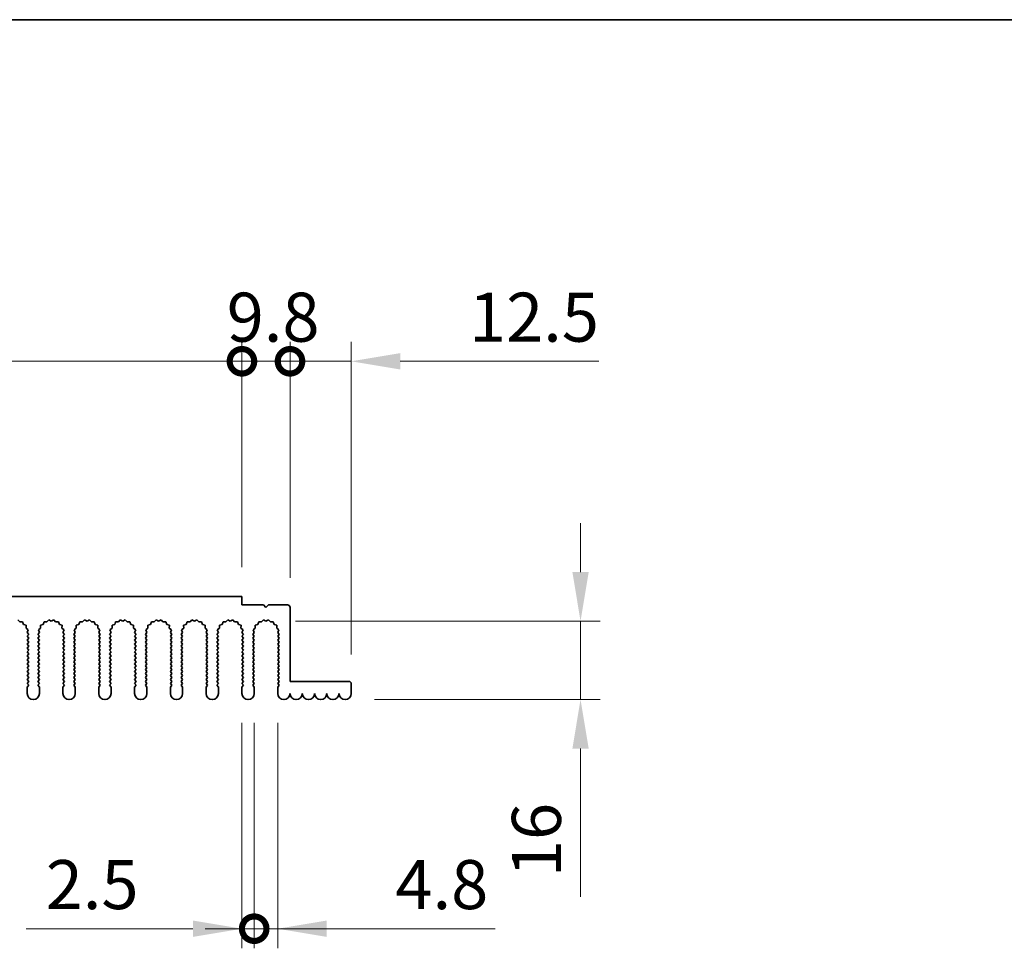
# Model space of a CAD drawing. Units: millimetres. Extents: x 0 to 7274, y 0 to 1124.
# Drawn here: x 3487 to 3688, y 935 to 1124 of the extents above; entities that cross this region are included whole.
import ezdxf

# ---------------------------------------------------------------- set-up
doc = ezdxf.new("R2010")
doc.units = ezdxf.units.MM
doc.header["$LTSCALE"] = 3.5
doc.layers.get('Defpoints').update_dxf_attribs({"lineweight": 25})
for name, color, linetype, lineweight in [('Border (ISO)', 7, 'Continuous', 35), ('Dimension (ISO)', 7, 'Continuous', 18), ('Visible (ISO)', 7, 'Continuous', 35)]:
    doc.layers.add(name, color=color, linetype=linetype, lineweight=lineweight)
doc.styles.add('Note Text (TK)', font='txt')
doc.dimstyles.new('Default - Method 1b (TK)', dxfattribs={"dimscale": 3.5, "dimtxt": 2.5, "dimasz": 2.5, "dimexe": 1, "dimexo": 1.5, "dimgap": 1, "dimtad": 1, "dimtoh": 1, "dimrnd": 1e-08, "dimdsep": 46, "dimtxsty": 'Note Text (TK)', "dimcen": 0.09, "dimdle": 5, "dimclrd": 100, "dimclre": 100, "dimclrt": 7, "dimadec": 1, "dimazin": 1, "dimtfac": 1, "dimtmove": 0, "dimatfit": 3, "dimfxl": 1, "dimtolj": 1, "dimlwd": -1, "dimlwe": -1, "dimarcsym": 0})

# ---------------------------------------------------------------- blocks, each defined once
blk = doc.blocks.new('図面枠 tk図枠')
at = {"layer": 'Border (ISO)'}
blk.add_line((14.5, 289), (405.5, 289), dxfattribs=at)
blk = doc.blocks.new('_DotSmall')
at = {"color": 0, "linetype": 'ByBlock', "const_width": 0.5}
blk.add_lwpolyline([(-0.0625, 0, 1), (0.0625, 0, 1)], format="xyb", close=True, dxfattribs=at)
blk = doc.blocks.new('*D95')
at = {"layer": 'Defpoints', "color": 0}
for p in [(3532.66, 1054.31), (3352.66, 1006.31), (3532.66, 1006.31)]:
    blk.add_point(p, dxfattribs=at)
at = {"layer": 'Dimension (ISO)', "color": 100}
for p, q in [((3352.66, 1012.31), (3352.66, 1058.31)), ((3532.66, 1012.31), (3532.66, 1058.31)), ((3352.66, 1054.31), (3532.66, 1054.31))]:
    blk.add_line(p, q, dxfattribs=at)
at = {"layer": 'Dimension (ISO)', "color": 100, "xscale": 10, "yscale": 10, "zscale": 10, "rotation": 180}
blk.add_blockref('_DotSmall', (3352.66, 1054.31), dxfattribs=at)
at = {"layer": 'Dimension (ISO)', "color": 100, "xscale": 10, "yscale": 10, "zscale": 10}
blk.add_blockref('_DotSmall', (3532.66, 1054.31), dxfattribs=at)
at = {"layer": 'Dimension (ISO)', "color": 7, "insert": (3432.82, 1063.31), "char_height": 10, "attachment_point": 4, "style": 'Note Text (TK)'}
blk.add_mtext('\\A1;180', dxfattribs=at)
blk = doc.blocks.new('*D96')
at = {"layer": 'Defpoints', "color": 0}
for p in [(3542.46, 1054.31), (3532.66, 1006.31), (3542.46, 1004.11)]:
    blk.add_point(p, dxfattribs=at)
at = {"layer": 'Dimension (ISO)', "color": 100}
for p, q in [((3532.66, 1012.31), (3532.66, 1058.31)), ((3542.46, 1010.11), (3542.46, 1058.31)), ((3532.66, 1054.31), (3542.46, 1054.31))]:
    blk.add_line(p, q, dxfattribs=at)
at = {"layer": 'Dimension (ISO)', "color": 100, "xscale": 10, "yscale": 10, "zscale": 10, "rotation": 180}
blk.add_blockref('_DotSmall', (3532.66, 1054.31), dxfattribs=at)
at = {"layer": 'Dimension (ISO)', "color": 100, "xscale": 10, "yscale": 10, "zscale": 10}
blk.add_blockref('_DotSmall', (3542.46, 1054.31), dxfattribs=at)
at = {"layer": 'Dimension (ISO)', "color": 7, "insert": (3529.55, 1063.31), "char_height": 10, "attachment_point": 4, "style": 'Note Text (TK)'}
blk.add_mtext('\\A1;9.8', dxfattribs=at)
blk = doc.blocks.new('*D97')
at = {"layer": 'Defpoints', "color": 0}
for p in [(3554.96, 1054.31), (3542.46, 1004.11), (3554.96, 988.51)]:
    blk.add_point(p, dxfattribs=at)
at = {"layer": 'Dimension (ISO)', "color": 100}
for p, q in [((3542.46, 1010.11), (3542.46, 1058.31)), ((3554.96, 994.51), (3554.96, 1058.31)), ((3542.46, 1054.31), (3532.46, 1054.31)), ((3542.46, 1054.31), (3554.96, 1054.31)), ((3564.96, 1054.31), (3605.46, 1054.31))]:
    blk.add_line(p, q, dxfattribs=at)
blk.add_solid([(3564.96, 1055.98), (3564.96, 1052.64), (3554.96, 1054.31)], dxfattribs=at)
at = {"layer": 'Dimension (ISO)', "color": 100, "xscale": 10, "yscale": 10, "zscale": 10}
blk.add_blockref('_DotSmall', (3542.46, 1054.31), dxfattribs=at)
at = {"layer": 'Dimension (ISO)', "color": 7, "insert": (3578.96, 1063.31), "char_height": 10, "attachment_point": 4, "style": 'Note Text (TK)'}
blk.add_mtext('\\A1;12.5', dxfattribs=at)
blk = doc.blocks.new('*D100')
at = {"layer": 'Defpoints', "color": 0}
for p in [(3537.56, 1001.31), (3601.71, 1001.31), (3553.71, 985.31)]:
    blk.add_point(p, dxfattribs=at)
at = {"layer": 'Dimension (ISO)', "color": 100}
for p, q in [((3601.71, 1011.31), (3601.71, 1021.31)), ((3543.56, 1001.31), (3605.71, 1001.31)), ((3601.71, 1001.31), (3601.71, 985.31)), ((3559.71, 985.31), (3605.71, 985.31)), ((3601.71, 975.31), (3601.71, 945.09))]:
    blk.add_line(p, q, dxfattribs=at)
for points in [[(3600.05, 1011.31), (3603.38, 1011.31), (3601.71, 1001.31)], [(3600.05, 975.31), (3603.38, 975.31), (3601.71, 985.31)]]:
    blk.add_solid(points, dxfattribs=at)
at = {"layer": 'Dimension (ISO)', "color": 7, "insert": (3592.71, 949.09), "char_height": 10, "attachment_point": 4, "rotation": 90, "style": 'Note Text (TK)'}
blk.add_mtext('\\A1;16', dxfattribs=at)
blk = doc.blocks.new('*D101')
at = {"layer": 'Defpoints', "color": 0}
for p in [(3532.66, 986.56), (3535.16, 986.56), (3535.16, 938.56)]:
    blk.add_point(p, dxfattribs=at)
at = {"layer": 'Dimension (ISO)', "color": 100}
for p, q in [((3532.66, 980.56), (3532.66, 934.56)), ((3535.16, 980.56), (3535.16, 934.56)), ((3522.66, 938.56), (3488.64, 938.56)), ((3535.16, 938.56), (3532.66, 938.56)), ((3535.16, 938.56), (3555.16, 938.56))]:
    blk.add_line(p, q, dxfattribs=at)
blk.add_solid([(3522.66, 940.23), (3522.66, 936.89), (3532.66, 938.56)], dxfattribs=at)
at = {"layer": 'Dimension (ISO)', "color": 100, "xscale": 10, "yscale": 10, "zscale": 10, "rotation": 180}
blk.add_blockref('_DotSmall', (3535.16, 938.56), dxfattribs=at)
at = {"layer": 'Dimension (ISO)', "color": 7, "insert": (3492.64, 947.56), "char_height": 10, "attachment_point": 4, "style": 'Note Text (TK)'}
blk.add_mtext('\\A1;2.5', dxfattribs=at)
blk = doc.blocks.new('*D102')
at = {"layer": 'Defpoints', "color": 0}
for p in [(3535.16, 986.56), (3539.96, 986.56), (3539.96, 938.56)]:
    blk.add_point(p, dxfattribs=at)
at = {"layer": 'Dimension (ISO)', "color": 100}
for p, q in [((3535.16, 980.56), (3535.16, 934.56)), ((3539.96, 980.56), (3539.96, 934.56)), ((3535.16, 938.56), (3525.16, 938.56)), ((3535.16, 938.56), (3539.96, 938.56)), ((3549.96, 938.56), (3584.27, 938.56))]:
    blk.add_line(p, q, dxfattribs=at)
blk.add_solid([(3549.96, 940.23), (3549.96, 936.89), (3539.96, 938.56)], dxfattribs=at)
at = {"layer": 'Dimension (ISO)', "color": 100, "xscale": 10, "yscale": 10, "zscale": 10}
blk.add_blockref('_DotSmall', (3535.16, 938.56), dxfattribs=at)
at = {"layer": 'Dimension (ISO)', "color": 7, "insert": (3563.96, 947.56), "char_height": 10, "attachment_point": 4, "style": 'Note Text (TK)'}
blk.add_mtext('\\A1;4.8', dxfattribs=at)

msp = doc.modelspace()

# ---------------------------------------------------------------- linework, layer by layer
at = {"layer": 'Visible (ISO)'}
for p, q in [((3352.6642, 1006.31), (3532.6642, 1006.31)), ((3532.6642, 1006.31), (3532.6642, 1004.61)), ((3532.6642, 1004.61), (3537.0642, 1004.61)), ((3537.0642, 1004.61), (3537.5642, 1004.11)), ((3537.5642, 1004.11), (3538.0642, 1004.61)), ((3538.0642, 1004.61), (3541.9642, 1004.61)), ((3542.4642, 1004.11), (3542.4642, 989.01)), ((3487.3588, 1001.137), (3486.9767, 1001.5609)), ((3487.9279, 1001.1788), (3487.3588, 1001.137)), ((3488.1245, 1000.643), (3487.9279, 1001.1788)), ((3488.6682, 1000.4697), (3488.1245, 1000.643)), ((3488.6508, 999.8993), (3488.6682, 1000.4697)), ((3492.104, 1000.643), (3491.5603, 1000.4697)), ((3491.5603, 1000.4697), (3491.5776, 999.8993)), ((3492.3005, 1001.1788), (3492.104, 1000.643)), ((3492.8696, 1001.137), (3492.3005, 1001.1788)), ((3493.2517, 1001.5609), (3492.8696, 1001.137)), ((3493.7642, 1001.31), (3493.2517, 1001.5609)), ((3494.2767, 1001.5609), (3493.7642, 1001.31)), ((3494.6588, 1001.137), (3494.2767, 1001.5609)), ((3495.2279, 1001.1788), (3494.6588, 1001.137)), ((3495.4245, 1000.643), (3495.2279, 1001.1788)), ((3495.9682, 1000.4697), (3495.4245, 1000.643)), ((3495.9508, 999.8993), (3495.9682, 1000.4697)), ((3499.404, 1000.643), (3498.8603, 1000.4697)), ((3498.8603, 1000.4697), (3498.8776, 999.8993)), ((3499.6005, 1001.1788), (3499.404, 1000.643)), ((3500.1696, 1001.137), (3499.6005, 1001.1788)), ((3500.5517, 1001.5609), (3500.1696, 1001.137)), ((3501.0642, 1001.31), (3500.5517, 1001.5609)), ((3501.5767, 1001.5609), (3501.0642, 1001.31)), ((3501.9588, 1001.137), (3501.5767, 1001.5609)), ((3502.5279, 1001.1788), (3501.9588, 1001.137)), ((3502.7245, 1000.643), (3502.5279, 1001.1788)), ((3503.2682, 1000.4697), (3502.7245, 1000.643)), ((3503.2508, 999.8993), (3503.2682, 1000.4697)), ((3506.704, 1000.643), (3506.1603, 1000.4697)), ((3506.1603, 1000.4697), (3506.1776, 999.8993)), ((3506.9005, 1001.1788), (3506.704, 1000.643)), ((3507.4696, 1001.137), (3506.9005, 1001.1788)), ((3507.8517, 1001.5609), (3507.4696, 1001.137)), ((3508.3642, 1001.31), (3507.8517, 1001.5609)), ((3508.8767, 1001.5609), (3508.3642, 1001.31)), ((3509.2588, 1001.137), (3508.8767, 1001.5609)), ((3509.8279, 1001.1788), (3509.2588, 1001.137)), ((3510.0245, 1000.643), (3509.8279, 1001.1788)), ((3510.5682, 1000.4697), (3510.0245, 1000.643)), ((3510.5508, 999.8993), (3510.5682, 1000.4697)), ((3514.004, 1000.643), (3513.4603, 1000.4697)), ((3513.4603, 1000.4697), (3513.4776, 999.8993)), ((3514.2005, 1001.1788), (3514.004, 1000.643)), ((3514.7696, 1001.137), (3514.2005, 1001.1788)), ((3515.1517, 1001.5609), (3514.7696, 1001.137)), ((3515.6642, 1001.31), (3515.1517, 1001.5609)), ((3516.1767, 1001.5609), (3515.6642, 1001.31)), ((3516.5588, 1001.137), (3516.1767, 1001.5609)), ((3517.1279, 1001.1788), (3516.5588, 1001.137)), ((3517.3245, 1000.643), (3517.1279, 1001.1788)), ((3517.8682, 1000.4697), (3517.3245, 1000.643)), ((3517.8508, 999.8993), (3517.8682, 1000.4697)), ((3521.304, 1000.643), (3520.7603, 1000.4697)), ((3520.7603, 1000.4697), (3520.7776, 999.8993)), ((3521.5005, 1001.1788), (3521.304, 1000.643)), ((3522.0696, 1001.137), (3521.5005, 1001.1788)), ((3522.4517, 1001.5609), (3522.0696, 1001.137)), ((3522.9642, 1001.31), (3522.4517, 1001.5609)), ((3523.4767, 1001.5609), (3522.9642, 1001.31)), ((3523.8588, 1001.137), (3523.4767, 1001.5609)), ((3524.4279, 1001.1788), (3523.8588, 1001.137)), ((3524.6245, 1000.643), (3524.4279, 1001.1788)), ((3525.1682, 1000.4697), (3524.6245, 1000.643)), ((3525.1508, 999.8993), (3525.1682, 1000.4697)), ((3528.604, 1000.643), (3528.0603, 1000.4697)), ((3528.0603, 1000.4697), (3528.0776, 999.8993)), ((3528.8005, 1001.1788), (3528.604, 1000.643)), ((3529.3696, 1001.137), (3528.8005, 1001.1788)), ((3529.7517, 1001.5609), (3529.3696, 1001.137)), ((3530.2642, 1001.31), (3529.7517, 1001.5609)), ((3530.7767, 1001.5609), (3530.2642, 1001.31)), ((3531.1588, 1001.137), (3530.7767, 1001.5609)), ((3531.7279, 1001.1788), (3531.1588, 1001.137)), ((3531.9245, 1000.643), (3531.7279, 1001.1788)), ((3532.4682, 1000.4697), (3531.9245, 1000.643)), ((3532.4508, 999.8993), (3532.4682, 1000.4697)), ((3535.904, 1000.643), (3535.3603, 1000.4697)), ((3535.3603, 1000.4697), (3535.3776, 999.8993)), ((3536.1005, 1001.1788), (3535.904, 1000.643)), ((3536.6696, 1001.137), (3536.1005, 1001.1788)), ((3537.0517, 1001.5609), (3536.6696, 1001.137)), ((3537.5642, 1001.31), (3537.0517, 1001.5609)), ((3538.0767, 1001.5609), (3537.5642, 1001.31)), ((3538.4588, 1001.137), (3538.0767, 1001.5609)), ((3539.0279, 1001.1788), (3538.4588, 1001.137)), ((3539.2245, 1000.643), (3539.0279, 1001.1788)), ((3539.7682, 1000.4697), (3539.2245, 1000.643)), ((3539.7508, 999.8993), (3539.7682, 1000.4697)), ((3489.0907, 999.5357), (3488.6508, 999.8993)), ((3488.862, 999.0129), (3489.0907, 999.5357)), ((3489.1642, 998.61), (3488.862, 999.0129)), ((3488.8642, 998.21), (3489.1642, 998.61)), ((3489.1642, 997.81), (3488.8642, 998.21)), ((3491.3664, 999.0129), (3491.0642, 998.61)), ((3491.0642, 998.61), (3491.3642, 998.21)), ((3491.3642, 998.21), (3491.0642, 997.81)), ((3491.5776, 999.8993), (3491.1377, 999.5357)), ((3491.1377, 999.5357), (3491.3664, 999.0129)), ((3496.3907, 999.5357), (3495.9508, 999.8993)), ((3496.162, 999.0129), (3496.3907, 999.5357)), ((3496.4642, 998.61), (3496.162, 999.0129)), ((3496.1642, 998.21), (3496.4642, 998.61)), ((3496.4642, 997.81), (3496.1642, 998.21)), ((3498.6664, 999.0129), (3498.3642, 998.61)), ((3498.3642, 998.61), (3498.6642, 998.21)), ((3498.6642, 998.21), (3498.3642, 997.81)), ((3498.8776, 999.8993), (3498.4377, 999.5357)), ((3498.4377, 999.5357), (3498.6664, 999.0129)), ((3503.6907, 999.5357), (3503.2508, 999.8993)), ((3503.462, 999.0129), (3503.6907, 999.5357)), ((3503.7642, 998.61), (3503.462, 999.0129)), ((3503.4642, 998.21), (3503.7642, 998.61)), ((3503.7642, 997.81), (3503.4642, 998.21)), ((3505.9664, 999.0129), (3505.6642, 998.61)), ((3505.6642, 998.61), (3505.9642, 998.21)), ((3505.9642, 998.21), (3505.6642, 997.81)), ((3506.1776, 999.8993), (3505.7377, 999.5357)), ((3505.7377, 999.5357), (3505.9664, 999.0129)), ((3510.9907, 999.5357), (3510.5508, 999.8993)), ((3510.762, 999.0129), (3510.9907, 999.5357)), ((3511.0642, 998.61), (3510.762, 999.0129)), ((3510.7642, 998.21), (3511.0642, 998.61)), ((3511.0642, 997.81), (3510.7642, 998.21)), ((3513.2664, 999.0129), (3512.9642, 998.61)), ((3512.9642, 998.61), (3513.2642, 998.21)), ((3513.2642, 998.21), (3512.9642, 997.81)), ((3513.4776, 999.8993), (3513.0377, 999.5357)), ((3513.0377, 999.5357), (3513.2664, 999.0129)), ((3518.2907, 999.5357), (3517.8508, 999.8993)), ((3518.062, 999.0129), (3518.2907, 999.5357)), ((3518.3642, 998.61), (3518.062, 999.0129)), ((3518.0642, 998.21), (3518.3642, 998.61)), ((3518.3642, 997.81), (3518.0642, 998.21)), ((3520.5664, 999.0129), (3520.2642, 998.61)), ((3520.2642, 998.61), (3520.5642, 998.21)), ((3520.5642, 998.21), (3520.2642, 997.81)), ((3520.7776, 999.8993), (3520.3377, 999.5357)), ((3520.3377, 999.5357), (3520.5664, 999.0129)), ((3525.5907, 999.5357), (3525.1508, 999.8993)), ((3525.362, 999.0129), (3525.5907, 999.5357)), ((3525.6642, 998.61), (3525.362, 999.0129)), ((3525.3642, 998.21), (3525.6642, 998.61)), ((3525.6642, 997.81), (3525.3642, 998.21)), ((3527.8664, 999.0129), (3527.5642, 998.61)), ((3527.5642, 998.61), (3527.8642, 998.21)), ((3527.8642, 998.21), (3527.5642, 997.81)), ((3528.0776, 999.8993), (3527.6377, 999.5357)), ((3527.6377, 999.5357), (3527.8664, 999.0129)), ((3532.8907, 999.5357), (3532.4508, 999.8993)), ((3532.662, 999.0129), (3532.8907, 999.5357)), ((3532.9642, 998.61), (3532.662, 999.0129)), ((3532.6642, 998.21), (3532.9642, 998.61)), ((3532.9642, 997.81), (3532.6642, 998.21)), ((3535.1664, 999.0129), (3534.8642, 998.61)), ((3534.8642, 998.61), (3535.1642, 998.21)), ((3535.1642, 998.21), (3534.8642, 997.81)), ((3535.3776, 999.8993), (3534.9377, 999.5357)), ((3534.9377, 999.5357), (3535.1664, 999.0129)), ((3540.1907, 999.5357), (3539.7508, 999.8993)), ((3539.962, 999.0129), (3540.1907, 999.5357)), ((3540.2642, 998.61), (3539.962, 999.0129)), ((3539.9642, 998.21), (3540.2642, 998.61)), ((3540.2642, 997.81), (3539.9642, 998.21)), ((3488.8642, 997.41), (3489.1642, 997.81)), ((3489.1642, 997.01), (3488.8642, 997.41)), ((3488.8642, 996.61), (3489.1642, 997.01)), ((3489.1642, 996.21), (3488.8642, 996.61)), ((3488.8642, 995.81), (3489.1642, 996.21)), ((3491.0642, 997.81), (3491.3642, 997.41)), ((3491.3642, 997.41), (3491.0642, 997.01)), ((3491.0642, 997.01), (3491.3642, 996.61)), ((3491.3642, 996.61), (3491.0642, 996.21)), ((3491.0642, 996.21), (3491.3642, 995.81)), ((3496.1642, 997.41), (3496.4642, 997.81)), ((3496.4642, 997.01), (3496.1642, 997.41)), ((3496.1642, 996.61), (3496.4642, 997.01)), ((3496.4642, 996.21), (3496.1642, 996.61)), ((3496.1642, 995.81), (3496.4642, 996.21)), ((3498.3642, 997.81), (3498.6642, 997.41)), ((3498.6642, 997.41), (3498.3642, 997.01)), ((3498.3642, 997.01), (3498.6642, 996.61)), ((3498.6642, 996.61), (3498.3642, 996.21)), ((3498.3642, 996.21), (3498.6642, 995.81)), ((3503.4642, 997.41), (3503.7642, 997.81)), ((3503.7642, 997.01), (3503.4642, 997.41)), ((3503.4642, 996.61), (3503.7642, 997.01)), ((3503.7642, 996.21), (3503.4642, 996.61)), ((3503.4642, 995.81), (3503.7642, 996.21)), ((3505.6642, 997.81), (3505.9642, 997.41)), ((3505.9642, 997.41), (3505.6642, 997.01)), ((3505.6642, 997.01), (3505.9642, 996.61)), ((3505.9642, 996.61), (3505.6642, 996.21)), ((3505.6642, 996.21), (3505.9642, 995.81)), ((3510.7642, 997.41), (3511.0642, 997.81)), ((3511.0642, 997.01), (3510.7642, 997.41)), ((3510.7642, 996.61), (3511.0642, 997.01)), ((3511.0642, 996.21), (3510.7642, 996.61)), ((3510.7642, 995.81), (3511.0642, 996.21)), ((3512.9642, 997.81), (3513.2642, 997.41)), ((3513.2642, 997.41), (3512.9642, 997.01)), ((3512.9642, 997.01), (3513.2642, 996.61)), ((3513.2642, 996.61), (3512.9642, 996.21)), ((3512.9642, 996.21), (3513.2642, 995.81)), ((3518.0642, 997.41), (3518.3642, 997.81)), ((3518.3642, 997.01), (3518.0642, 997.41)), ((3518.0642, 996.61), (3518.3642, 997.01)), ((3518.3642, 996.21), (3518.0642, 996.61)), ((3518.0642, 995.81), (3518.3642, 996.21)), ((3520.2642, 997.81), (3520.5642, 997.41)), ((3520.5642, 997.41), (3520.2642, 997.01)), ((3520.2642, 997.01), (3520.5642, 996.61)), ((3520.5642, 996.61), (3520.2642, 996.21)), ((3520.2642, 996.21), (3520.5642, 995.81)), ((3525.3642, 997.41), (3525.6642, 997.81)), ((3525.6642, 997.01), (3525.3642, 997.41)), ((3525.3642, 996.61), (3525.6642, 997.01)), ((3525.6642, 996.21), (3525.3642, 996.61)), ((3525.3642, 995.81), (3525.6642, 996.21)), ((3527.5642, 997.81), (3527.8642, 997.41)), ((3527.8642, 997.41), (3527.5642, 997.01)), ((3527.5642, 997.01), (3527.8642, 996.61)), ((3527.8642, 996.61), (3527.5642, 996.21)), ((3527.5642, 996.21), (3527.8642, 995.81)), ((3532.6642, 997.41), (3532.9642, 997.81)), ((3532.9642, 997.01), (3532.6642, 997.41)), ((3532.6642, 996.61), (3532.9642, 997.01)), ((3532.9642, 996.21), (3532.6642, 996.61)), ((3532.6642, 995.81), (3532.9642, 996.21)), ((3534.8642, 997.81), (3535.1642, 997.41)), ((3535.1642, 997.41), (3534.8642, 997.01)), ((3534.8642, 997.01), (3535.1642, 996.61)), ((3535.1642, 996.61), (3534.8642, 996.21)), ((3534.8642, 996.21), (3535.1642, 995.81)), ((3539.9642, 997.41), (3540.2642, 997.81)), ((3540.2642, 997.01), (3539.9642, 997.41)), ((3539.9642, 996.61), (3540.2642, 997.01)), ((3540.2642, 996.21), (3539.9642, 996.61)), ((3539.9642, 995.81), (3540.2642, 996.21)), ((3489.1642, 995.41), (3488.8642, 995.81)), ((3488.8642, 995.01), (3489.1642, 995.41)), ((3489.1642, 994.61), (3488.8642, 995.01)), ((3488.8642, 994.21), (3489.1642, 994.61)), ((3489.1642, 993.81), (3488.8642, 994.21)), ((3491.3642, 995.81), (3491.0642, 995.41)), ((3491.0642, 995.41), (3491.3642, 995.01)), ((3491.3642, 995.01), (3491.0642, 994.61)), ((3491.0642, 994.61), (3491.3642, 994.21)), ((3491.3642, 994.21), (3491.0642, 993.81)), ((3496.4642, 995.41), (3496.1642, 995.81)), ((3496.1642, 995.01), (3496.4642, 995.41)), ((3496.4642, 994.61), (3496.1642, 995.01)), ((3496.1642, 994.21), (3496.4642, 994.61)), ((3496.4642, 993.81), (3496.1642, 994.21)), ((3498.6642, 995.81), (3498.3642, 995.41)), ((3498.3642, 995.41), (3498.6642, 995.01)), ((3498.6642, 995.01), (3498.3642, 994.61)), ((3498.3642, 994.61), (3498.6642, 994.21)), ((3498.6642, 994.21), (3498.3642, 993.81)), ((3503.7642, 995.41), (3503.4642, 995.81)), ((3503.4642, 995.01), (3503.7642, 995.41)), ((3503.7642, 994.61), (3503.4642, 995.01)), ((3503.4642, 994.21), (3503.7642, 994.61)), ((3503.7642, 993.81), (3503.4642, 994.21)), ((3505.9642, 995.81), (3505.6642, 995.41)), ((3505.6642, 995.41), (3505.9642, 995.01)), ((3505.9642, 995.01), (3505.6642, 994.61)), ((3505.6642, 994.61), (3505.9642, 994.21)), ((3505.9642, 994.21), (3505.6642, 993.81)), ((3511.0642, 995.41), (3510.7642, 995.81)), ((3510.7642, 995.01), (3511.0642, 995.41)), ((3511.0642, 994.61), (3510.7642, 995.01)), ((3510.7642, 994.21), (3511.0642, 994.61)), ((3511.0642, 993.81), (3510.7642, 994.21)), ((3513.2642, 995.81), (3512.9642, 995.41)), ((3512.9642, 995.41), (3513.2642, 995.01)), ((3513.2642, 995.01), (3512.9642, 994.61)), ((3512.9642, 994.61), (3513.2642, 994.21)), ((3513.2642, 994.21), (3512.9642, 993.81)), ((3518.3642, 995.41), (3518.0642, 995.81)), ((3518.0642, 995.01), (3518.3642, 995.41)), ((3518.3642, 994.61), (3518.0642, 995.01)), ((3518.0642, 994.21), (3518.3642, 994.61)), ((3518.3642, 993.81), (3518.0642, 994.21)), ((3520.5642, 995.81), (3520.2642, 995.41)), ((3520.2642, 995.41), (3520.5642, 995.01)), ((3520.5642, 995.01), (3520.2642, 994.61)), ((3520.2642, 994.61), (3520.5642, 994.21)), ((3520.5642, 994.21), (3520.2642, 993.81)), ((3525.6642, 995.41), (3525.3642, 995.81)), ((3525.3642, 995.01), (3525.6642, 995.41)), ((3525.6642, 994.61), (3525.3642, 995.01)), ((3525.3642, 994.21), (3525.6642, 994.61)), ((3525.6642, 993.81), (3525.3642, 994.21)), ((3527.8642, 995.81), (3527.5642, 995.41)), ((3527.5642, 995.41), (3527.8642, 995.01)), ((3527.8642, 995.01), (3527.5642, 994.61)), ((3527.5642, 994.61), (3527.8642, 994.21)), ((3527.8642, 994.21), (3527.5642, 993.81)), ((3532.9642, 995.41), (3532.6642, 995.81)), ((3532.6642, 995.01), (3532.9642, 995.41)), ((3532.9642, 994.61), (3532.6642, 995.01)), ((3532.6642, 994.21), (3532.9642, 994.61)), ((3532.9642, 993.81), (3532.6642, 994.21)), ((3535.1642, 995.81), (3534.8642, 995.41)), ((3534.8642, 995.41), (3535.1642, 995.01)), ((3535.1642, 995.01), (3534.8642, 994.61)), ((3534.8642, 994.61), (3535.1642, 994.21)), ((3535.1642, 994.21), (3534.8642, 993.81)), ((3540.2642, 995.41), (3539.9642, 995.81)), ((3539.9642, 995.01), (3540.2642, 995.41)), ((3540.2642, 994.61), (3539.9642, 995.01)), ((3539.9642, 994.21), (3540.2642, 994.61)), ((3540.2642, 993.81), (3539.9642, 994.21)), ((3488.8642, 993.41), (3489.1642, 993.81)), ((3489.1642, 993.01), (3488.8642, 993.41)), ((3488.8642, 992.61), (3489.1642, 993.01)), ((3489.1642, 992.21), (3488.8642, 992.61)), ((3488.8642, 991.81), (3489.1642, 992.21)), ((3491.0642, 993.81), (3491.3642, 993.41)), ((3491.3642, 993.41), (3491.0642, 993.01)), ((3491.0642, 993.01), (3491.3642, 992.61)), ((3491.3642, 992.61), (3491.0642, 992.21)), ((3491.0642, 992.21), (3491.3642, 991.81)), ((3496.1642, 993.41), (3496.4642, 993.81)), ((3496.4642, 993.01), (3496.1642, 993.41)), ((3496.1642, 992.61), (3496.4642, 993.01)), ((3496.4642, 992.21), (3496.1642, 992.61)), ((3496.1642, 991.81), (3496.4642, 992.21)), ((3498.3642, 993.81), (3498.6642, 993.41)), ((3498.6642, 993.41), (3498.3642, 993.01)), ((3498.3642, 993.01), (3498.6642, 992.61)), ((3498.6642, 992.61), (3498.3642, 992.21)), ((3498.3642, 992.21), (3498.6642, 991.81)), ((3503.4642, 993.41), (3503.7642, 993.81)), ((3503.7642, 993.01), (3503.4642, 993.41)), ((3503.4642, 992.61), (3503.7642, 993.01)), ((3503.7642, 992.21), (3503.4642, 992.61)), ((3503.4642, 991.81), (3503.7642, 992.21)), ((3505.6642, 993.81), (3505.9642, 993.41)), ((3505.9642, 993.41), (3505.6642, 993.01)), ((3505.6642, 993.01), (3505.9642, 992.61)), ((3505.9642, 992.61), (3505.6642, 992.21)), ((3505.6642, 992.21), (3505.9642, 991.81)), ((3510.7642, 993.41), (3511.0642, 993.81)), ((3511.0642, 993.01), (3510.7642, 993.41)), ((3510.7642, 992.61), (3511.0642, 993.01)), ((3511.0642, 992.21), (3510.7642, 992.61)), ((3510.7642, 991.81), (3511.0642, 992.21)), ((3512.9642, 993.81), (3513.2642, 993.41)), ((3513.2642, 993.41), (3512.9642, 993.01)), ((3512.9642, 993.01), (3513.2642, 992.61)), ((3513.2642, 992.61), (3512.9642, 992.21)), ((3512.9642, 992.21), (3513.2642, 991.81)), ((3518.0642, 993.41), (3518.3642, 993.81)), ((3518.3642, 993.01), (3518.0642, 993.41)), ((3518.0642, 992.61), (3518.3642, 993.01)), ((3518.3642, 992.21), (3518.0642, 992.61)), ((3518.0642, 991.81), (3518.3642, 992.21)), ((3520.2642, 993.81), (3520.5642, 993.41)), ((3520.5642, 993.41), (3520.2642, 993.01)), ((3520.2642, 993.01), (3520.5642, 992.61)), ((3520.5642, 992.61), (3520.2642, 992.21)), ((3520.2642, 992.21), (3520.5642, 991.81)), ((3525.3642, 993.41), (3525.6642, 993.81)), ((3525.6642, 993.01), (3525.3642, 993.41)), ((3525.3642, 992.61), (3525.6642, 993.01)), ((3525.6642, 992.21), (3525.3642, 992.61)), ((3525.3642, 991.81), (3525.6642, 992.21)), ((3527.5642, 993.81), (3527.8642, 993.41)), ((3527.8642, 993.41), (3527.5642, 993.01)), ((3527.5642, 993.01), (3527.8642, 992.61)), ((3527.8642, 992.61), (3527.5642, 992.21)), ((3527.5642, 992.21), (3527.8642, 991.81)), ((3532.6642, 993.41), (3532.9642, 993.81)), ((3532.9642, 993.01), (3532.6642, 993.41)), ((3532.6642, 992.61), (3532.9642, 993.01)), ((3532.9642, 992.21), (3532.6642, 992.61)), ((3532.6642, 991.81), (3532.9642, 992.21)), ((3534.8642, 993.81), (3535.1642, 993.41)), ((3535.1642, 993.41), (3534.8642, 993.01)), ((3534.8642, 993.01), (3535.1642, 992.61)), ((3535.1642, 992.61), (3534.8642, 992.21)), ((3534.8642, 992.21), (3535.1642, 991.81)), ((3539.9642, 993.41), (3540.2642, 993.81)), ((3540.2642, 993.01), (3539.9642, 993.41)), ((3539.9642, 992.61), (3540.2642, 993.01)), ((3540.2642, 992.21), (3539.9642, 992.61)), ((3539.9642, 991.81), (3540.2642, 992.21)), ((3489.1642, 991.41), (3488.8642, 991.81)), ((3488.8642, 991.01), (3489.1642, 991.41)), ((3489.1642, 990.61), (3488.8642, 991.01)), ((3488.8642, 990.21), (3489.1642, 990.61)), ((3489.1642, 989.81), (3488.8642, 990.21)), ((3491.3642, 991.81), (3491.0642, 991.41)), ((3491.0642, 991.41), (3491.3642, 991.01)), ((3491.3642, 991.01), (3491.0642, 990.61)), ((3491.0642, 990.61), (3491.3642, 990.21)), ((3491.3642, 990.21), (3491.0642, 989.81)), ((3496.4642, 991.41), (3496.1642, 991.81)), ((3496.1642, 991.01), (3496.4642, 991.41)), ((3496.4642, 990.61), (3496.1642, 991.01)), ((3496.1642, 990.21), (3496.4642, 990.61)), ((3496.4642, 989.81), (3496.1642, 990.21)), ((3498.6642, 991.81), (3498.3642, 991.41)), ((3498.3642, 991.41), (3498.6642, 991.01)), ((3498.6642, 991.01), (3498.3642, 990.61)), ((3498.3642, 990.61), (3498.6642, 990.21)), ((3498.6642, 990.21), (3498.3642, 989.81)), ((3503.7642, 991.41), (3503.4642, 991.81)), ((3503.4642, 991.01), (3503.7642, 991.41)), ((3503.7642, 990.61), (3503.4642, 991.01)), ((3503.4642, 990.21), (3503.7642, 990.61)), ((3503.7642, 989.81), (3503.4642, 990.21)), ((3505.9642, 991.81), (3505.6642, 991.41)), ((3505.6642, 991.41), (3505.9642, 991.01)), ((3505.9642, 991.01), (3505.6642, 990.61)), ((3505.6642, 990.61), (3505.9642, 990.21)), ((3505.9642, 990.21), (3505.6642, 989.81)), ((3511.0642, 991.41), (3510.7642, 991.81)), ((3510.7642, 991.01), (3511.0642, 991.41)), ((3511.0642, 990.61), (3510.7642, 991.01)), ((3510.7642, 990.21), (3511.0642, 990.61)), ((3511.0642, 989.81), (3510.7642, 990.21)), ((3513.2642, 991.81), (3512.9642, 991.41)), ((3512.9642, 991.41), (3513.2642, 991.01)), ((3513.2642, 991.01), (3512.9642, 990.61)), ((3512.9642, 990.61), (3513.2642, 990.21)), ((3513.2642, 990.21), (3512.9642, 989.81)), ((3518.3642, 991.41), (3518.0642, 991.81)), ((3518.0642, 991.01), (3518.3642, 991.41)), ((3518.3642, 990.61), (3518.0642, 991.01)), ((3518.0642, 990.21), (3518.3642, 990.61)), ((3518.3642, 989.81), (3518.0642, 990.21)), ((3520.5642, 991.81), (3520.2642, 991.41)), ((3520.2642, 991.41), (3520.5642, 991.01)), ((3520.5642, 991.01), (3520.2642, 990.61)), ((3520.2642, 990.61), (3520.5642, 990.21)), ((3520.5642, 990.21), (3520.2642, 989.81)), ((3525.6642, 991.41), (3525.3642, 991.81)), ((3525.3642, 991.01), (3525.6642, 991.41)), ((3525.6642, 990.61), (3525.3642, 991.01)), ((3525.3642, 990.21), (3525.6642, 990.61)), ((3525.6642, 989.81), (3525.3642, 990.21)), ((3527.8642, 991.81), (3527.5642, 991.41)), ((3527.5642, 991.41), (3527.8642, 991.01)), ((3527.8642, 991.01), (3527.5642, 990.61)), ((3527.5642, 990.61), (3527.8642, 990.21)), ((3527.8642, 990.21), (3527.5642, 989.81)), ((3532.9642, 991.41), (3532.6642, 991.81)), ((3532.6642, 991.01), (3532.9642, 991.41)), ((3532.9642, 990.61), (3532.6642, 991.01)), ((3532.6642, 990.21), (3532.9642, 990.61)), ((3532.9642, 989.81), (3532.6642, 990.21)), ((3535.1642, 991.81), (3534.8642, 991.41)), ((3534.8642, 991.41), (3535.1642, 991.01)), ((3535.1642, 991.01), (3534.8642, 990.61)), ((3534.8642, 990.61), (3535.1642, 990.21)), ((3535.1642, 990.21), (3534.8642, 989.81)), ((3540.2642, 991.41), (3539.9642, 991.81)), ((3539.9642, 991.01), (3540.2642, 991.41)), ((3540.2642, 990.61), (3539.9642, 991.01)), ((3539.9642, 990.21), (3540.2642, 990.61)), ((3540.2642, 989.81), (3539.9642, 990.21)), ((3488.8642, 989.41), (3489.1642, 989.81)), ((3489.1642, 989.01), (3488.8642, 989.41)), ((3488.8642, 988.61), (3489.1642, 989.01)), ((3489.1642, 988.21), (3488.8642, 988.61)), ((3488.8642, 987.81), (3489.1642, 988.21)), ((3491.0642, 989.81), (3491.3642, 989.41)), ((3491.3642, 989.41), (3491.0642, 989.01)), ((3491.0642, 989.01), (3491.3642, 988.61)), ((3491.3642, 988.61), (3491.0642, 988.21)), ((3491.0642, 988.21), (3491.3642, 987.81)), ((3496.1642, 989.41), (3496.4642, 989.81)), ((3496.4642, 989.01), (3496.1642, 989.41)), ((3496.1642, 988.61), (3496.4642, 989.01)), ((3496.4642, 988.21), (3496.1642, 988.61)), ((3496.1642, 987.81), (3496.4642, 988.21)), ((3498.3642, 989.81), (3498.6642, 989.41)), ((3498.6642, 989.41), (3498.3642, 989.01)), ((3498.3642, 989.01), (3498.6642, 988.61)), ((3498.6642, 988.61), (3498.3642, 988.21)), ((3498.3642, 988.21), (3498.6642, 987.81)), ((3503.4642, 989.41), (3503.7642, 989.81)), ((3503.7642, 989.01), (3503.4642, 989.41)), ((3503.4642, 988.61), (3503.7642, 989.01)), ((3503.7642, 988.21), (3503.4642, 988.61)), ((3503.4642, 987.81), (3503.7642, 988.21)), ((3505.6642, 989.81), (3505.9642, 989.41)), ((3505.9642, 989.41), (3505.6642, 989.01)), ((3505.6642, 989.01), (3505.9642, 988.61)), ((3505.9642, 988.61), (3505.6642, 988.21)), ((3505.6642, 988.21), (3505.9642, 987.81)), ((3510.7642, 989.41), (3511.0642, 989.81)), ((3511.0642, 989.01), (3510.7642, 989.41)), ((3510.7642, 988.61), (3511.0642, 989.01)), ((3511.0642, 988.21), (3510.7642, 988.61)), ((3510.7642, 987.81), (3511.0642, 988.21)), ((3512.9642, 989.81), (3513.2642, 989.41)), ((3513.2642, 989.41), (3512.9642, 989.01)), ((3512.9642, 989.01), (3513.2642, 988.61)), ((3513.2642, 988.61), (3512.9642, 988.21)), ((3512.9642, 988.21), (3513.2642, 987.81)), ((3518.0642, 989.41), (3518.3642, 989.81)), ((3518.3642, 989.01), (3518.0642, 989.41)), ((3518.0642, 988.61), (3518.3642, 989.01)), ((3518.3642, 988.21), (3518.0642, 988.61)), ((3518.0642, 987.81), (3518.3642, 988.21)), ((3520.2642, 989.81), (3520.5642, 989.41)), ((3520.5642, 989.41), (3520.2642, 989.01)), ((3520.2642, 989.01), (3520.5642, 988.61)), ((3520.5642, 988.61), (3520.2642, 988.21)), ((3520.2642, 988.21), (3520.5642, 987.81)), ((3525.3642, 989.41), (3525.6642, 989.81)), ((3525.6642, 989.01), (3525.3642, 989.41)), ((3525.3642, 988.61), (3525.6642, 989.01)), ((3525.6642, 988.21), (3525.3642, 988.61)), ((3525.3642, 987.81), (3525.6642, 988.21)), ((3527.5642, 989.81), (3527.8642, 989.41)), ((3527.8642, 989.41), (3527.5642, 989.01)), ((3527.5642, 989.01), (3527.8642, 988.61)), ((3527.8642, 988.61), (3527.5642, 988.21)), ((3527.5642, 988.21), (3527.8642, 987.81)), ((3532.6642, 989.41), (3532.9642, 989.81)), ((3532.9642, 989.01), (3532.6642, 989.41)), ((3532.6642, 988.61), (3532.9642, 989.01)), ((3532.9642, 988.21), (3532.6642, 988.61)), ((3532.6642, 987.81), (3532.9642, 988.21)), ((3534.8642, 989.81), (3535.1642, 989.41)), ((3535.1642, 989.41), (3534.8642, 989.01)), ((3534.8642, 989.01), (3535.1642, 988.61)), ((3535.1642, 988.61), (3534.8642, 988.21)), ((3534.8642, 988.21), (3535.1642, 987.81)), ((3539.9642, 989.41), (3540.2642, 989.81)), ((3540.2642, 989.01), (3539.9642, 989.41)), ((3539.9642, 988.61), (3540.2642, 989.01)), ((3540.2642, 988.21), (3539.9642, 988.61)), ((3539.9642, 987.81), (3540.2642, 988.21)), ((3542.4642, 989.01), (3554.4642, 989.01)), ((3554.9642, 988.51), (3554.9642, 986.56)), ((3488.8642, 986.56), (3488.8642, 987.81)), ((3491.3642, 987.81), (3491.3642, 986.56)), ((3496.1642, 986.56), (3496.1642, 987.81)), ((3498.6642, 987.81), (3498.6642, 986.56)), ((3503.4642, 986.56), (3503.4642, 987.81)), ((3505.9642, 987.81), (3505.9642, 986.56)), ((3510.7642, 986.56), (3510.7642, 987.81)), ((3513.2642, 987.81), (3513.2642, 986.56)), ((3518.0642, 986.56), (3518.0642, 987.81)), ((3520.5642, 987.81), (3520.5642, 986.56)), ((3525.3642, 986.56), (3525.3642, 987.81)), ((3527.8642, 987.81), (3527.8642, 986.56)), ((3532.6642, 986.56), (3532.6642, 987.81)), ((3535.1642, 987.81), (3535.1642, 986.56)), ((3539.9642, 986.56), (3539.9642, 987.81))]:
    msp.add_line(p, q, dxfattribs=at)
for centre, radius, start, end in [((3541.9642, 1004.11), 0.5, 0, 90), ((3554.4642, 988.51), 0.5, 0, 90), ((3490.1142, 986.56), 1.25, 180, 0), ((3497.4142, 986.56), 1.25, 180, 0), ((3504.7142, 986.56), 1.25, 180, 0), ((3512.0142, 986.56), 1.25, 180, 0), ((3519.3142, 986.56), 1.25, 180, 0), ((3526.6142, 986.56), 1.25, 180, 0), ((3533.9142, 986.56), 1.25, 180, 0), ((3541.2142, 986.56), 1.25, 180, 0), ((3543.7142, 986.56), 1.25, 180, 0), ((3546.2142, 986.56), 1.25, 180, 0), ((3548.7142, 986.56), 1.25, 180, 0), ((3551.2142, 986.56), 1.25, 180, 0), ((3553.7142, 986.56), 1.25, 180, 0)]:
    msp.add_arc(centre, radius, start, end, dxfattribs=at)

# ---------------------------------------------------------------- block references
at = {"xscale": 4, "yscale": 4, "zscale": 4}
msp.add_blockref('図面枠 tk図枠', (2894.5, -32), dxfattribs=at)

# ---------------------------------------------------------------- dimensions: what is measured, and where the dimension line sits
at = {"layer": 'Dimension (ISO)', "color": 100}
for base, p1, p2, angle, override, picture, middle in [((3532.6642, 1054.31), (3352.6642, 1006.31), (3532.6642, 1006.31), 180, {"dimscale": 0, "dimtxt": 10, "dimasz": 10, "dimexe": 4, "dimexo": 6, "dimgap": 4, "dimtoh": 0, "dimdec": 2, "dimblk1": 'DotSmall', "dimblk2": 'DotSmall', "dimsah": 1, "dimcen": 0.36, "dimdle": 0, "dimtol": 0, "dimlim": 0, "dimtp": 0, "dimtm": 0, "dimtdec": 2, "dimtofl": 0, "dimatfit": 1}, '*D95', (3442.7042, 1054.31)), ((3542.4642, 1054.31), (3532.6642, 1006.31), (3542.4642, 1004.11), 180, {"dimscale": 0, "dimtxt": 10, "dimasz": 10, "dimexe": 4, "dimexo": 6, "dimgap": 4, "dimtoh": 0, "dimdec": 2, "dimblk1": 'DotSmall', "dimblk2": 'DotSmall', "dimsah": 1, "dimcen": 0.36, "dimdle": 0, "dimtol": 0, "dimlim": 0, "dimtp": 0, "dimtm": 0, "dimtdec": 2, "dimtofl": 1, "dimatfit": 1}, '*D96', (3537.5642, 1054.31)), ((3554.9642, 1054.31), (3542.4642, 1004.11), (3554.9642, 988.51), 180, {"dimscale": 0, "dimtxt": 10, "dimasz": 10, "dimexe": 4, "dimexo": 6, "dimgap": 4, "dimtoh": 0, "dimdec": 2, "dimblk1": 'DotSmall', "dimsah": 1, "dimcen": 0.36, "dimdle": 0, "dimtol": 0, "dimlim": 0, "dimtp": 0, "dimtm": 0, "dimtdec": 2, "dimtofl": 1, "dimatfit": 1}, '*D97', (3590.2142, 1054.31)), ((3601.7142, 1001.31), (3553.7142, 985.31), (3537.5642, 1001.31), 90, {"dimscale": 0, "dimtxt": 10, "dimasz": 10, "dimexe": 4, "dimexo": 6, "dimgap": 4, "dimtoh": 0, "dimdec": 2, "dimcen": 0.36, "dimtol": 0, "dimlim": 0, "dimtp": 0, "dimtm": 0, "dimtdec": 2, "dimtofl": 1, "dimatfit": 1}, '*D100', (3601.7142, 955.202)), ((3535.1642, 938.56), (3532.6642, 986.56), (3535.1642, 986.56), 180, {"dimscale": 0, "dimtxt": 10, "dimasz": 10, "dimexe": 4, "dimexo": 6, "dimgap": 4, "dimtoh": 0, "dimdec": 2, "dimblk2": 'DotSmall', "dimsah": 1, "dimcen": 0.36, "dimdle": 0, "dimtol": 0, "dimlim": 0, "dimtp": 0, "dimtm": 0, "dimtdec": 2, "dimtofl": 1, "dimatfit": 1}, '*D101', (3500.6528, 938.56)), ((3539.9642, 938.56), (3535.1642, 986.56), (3539.9642, 986.56), 180, {"dimscale": 0, "dimtxt": 10, "dimasz": 10, "dimexe": 4, "dimexo": 6, "dimgap": 4, "dimtoh": 0, "dimdec": 2, "dimblk1": 'DotSmall', "dimsah": 1, "dimcen": 0.36, "dimdle": 0, "dimtol": 0, "dimlim": 0, "dimtp": 0, "dimtm": 0, "dimtdec": 2, "dimtofl": 1, "dimatfit": 1}, '*D102', (3572.1176, 938.56))]:
    dim = msp.add_linear_dim(base=base, p1=p1, p2=p2, angle=angle, dimstyle='Default - Method 1b (TK)', override=override, dxfattribs=at)
    dim.commit()
    dim.dimension.update_dxf_attribs({"geometry": picture, "text_midpoint": middle, "dimtype": 160})

doc.saveas('drawing.dxf')
